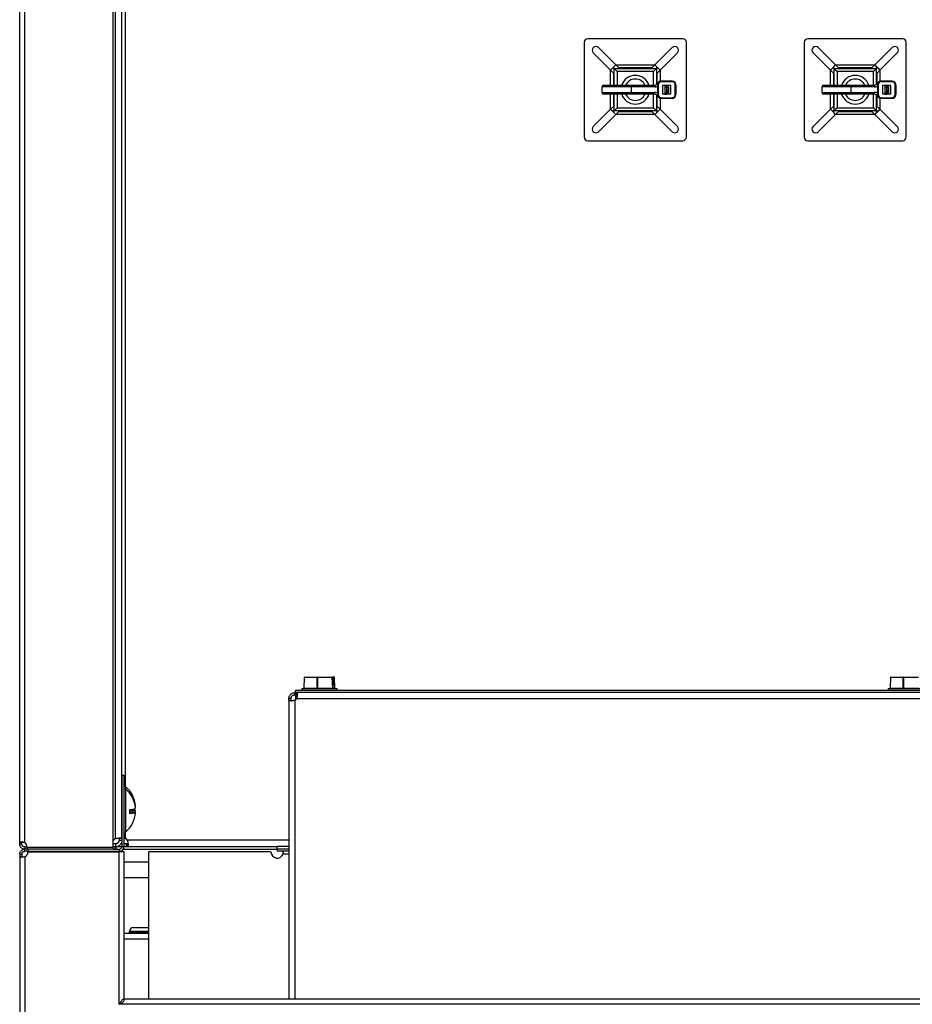
# Model space of a CAD drawing. Units: millimetres. Extents: x 0 to 297, y 0 to 210.
# Drawn here: x 51 to 63, y 21 to 34 of the extents above; entities that cross this region are included whole.
import ezdxf

# ---------------------------------------------------------------- set-up
doc = ezdxf.new("R2010")
doc.units = ezdxf.units.MM

# ---------------------------------------------------------------- blocks, each defined once
blk = doc.blocks.new('SUPERIOR')
for p, q in [((52.11, 22.68), (52.11, 58.88)), ((50.833, 22.742), (50.833, 58.817)), ((50.901, 22.742), (50.901, 58.817)), ((52.138, 22.798), (52.138, 58.745)), ((52.228, 22.798), (52.228, 58.745)), ((52.278, 23.505), (52.278, 58.67)), ((58.535, 33.661), (58.535, 32.369)), ((59.878, 33.711), (58.585, 33.711)), ((58.965, 33.353), (58.728, 33.59)), ((59.498, 33.353), (59.735, 33.59)), ((59.928, 32.369), (59.928, 33.661)), ((61.535, 33.661), (61.535, 32.369)), ((62.878, 33.711), (61.585, 33.711)), ((61.965, 33.353), (61.728, 33.59)), ((62.498, 33.353), (62.735, 33.59)), ((62.928, 32.369), (62.928, 33.661)), ((58.894, 33.282), (58.657, 33.519)), ((59.569, 33.282), (59.806, 33.519)), ((61.894, 33.282), (61.657, 33.519)), ((62.569, 33.282), (62.806, 33.519)), ((58.939, 33.327), (58.92, 33.308)), ((58.939, 33.327), (58.965, 33.353)), ((58.939, 33.308), (58.939, 33.327)), ((59.005, 33.313), (58.965, 33.353)), ((58.965, 33.353), (59.498, 33.353)), ((59.498, 33.353), (59.458, 33.313)), ((59.498, 33.353), (59.524, 33.327)), ((59.524, 33.308), (59.524, 33.327)), ((59.543, 33.308), (59.524, 33.327)), ((61.939, 33.327), (61.92, 33.308)), ((61.939, 33.327), (61.965, 33.353)), ((61.939, 33.308), (61.939, 33.327)), ((62.005, 33.313), (61.965, 33.353)), ((61.965, 33.353), (62.498, 33.353)), ((62.498, 33.353), (62.458, 33.313)), ((62.498, 33.353), (62.524, 33.327)), ((62.524, 33.308), (62.524, 33.327)), ((62.543, 33.308), (62.524, 33.327)), ((58.894, 33.282), (58.92, 33.308)), ((58.894, 33.282), (58.934, 33.242)), ((58.894, 33.078), (58.894, 33.282)), ((58.939, 33.308), (58.92, 33.308)), ((58.934, 33.242), (58.934, 33.078)), ((58.939, 33.308), (58.944, 33.303)), ((58.944, 33.303), (59.519, 33.303)), ((58.944, 33.078), (58.944, 33.303)), ((58.984, 33.263), (58.984, 33.078)), ((59.479, 33.263), (58.984, 33.263)), ((59.458, 33.313), (59.005, 33.313)), ((59.479, 33.078), (59.479, 33.263)), ((59.519, 33.303), (59.524, 33.308)), ((59.519, 33.303), (59.519, 33.083)), ((59.543, 33.308), (59.524, 33.308)), ((59.529, 33.242), (59.569, 33.282)), ((59.529, 33.09), (59.529, 33.242)), ((59.543, 33.308), (59.569, 33.282)), ((59.569, 33.282), (59.569, 33.13)), ((61.894, 33.282), (61.92, 33.308)), ((61.894, 33.282), (61.934, 33.242)), ((61.894, 33.078), (61.894, 33.282)), ((61.939, 33.308), (61.92, 33.308)), ((61.934, 33.242), (61.934, 33.078)), ((61.939, 33.308), (61.944, 33.303)), ((61.944, 33.303), (62.519, 33.303)), ((61.944, 33.078), (61.944, 33.303)), ((61.984, 33.263), (61.984, 33.078)), ((62.479, 33.263), (61.984, 33.263)), ((62.458, 33.313), (62.005, 33.313)), ((62.479, 33.078), (62.479, 33.263)), ((62.519, 33.303), (62.524, 33.308)), ((62.519, 33.303), (62.519, 33.083)), ((62.543, 33.308), (62.524, 33.308)), ((62.529, 33.242), (62.569, 33.282)), ((62.529, 33.09), (62.529, 33.242)), ((62.543, 33.308), (62.569, 33.282)), ((62.569, 33.282), (62.569, 33.13)), ((59.174, 33.053), (58.777, 33.053)), ((58.777, 33.053), (58.777, 32.978)), ((58.802, 33.078), (59.174, 33.078)), ((59.174, 33.078), (59.496, 33.078)), ((59.174, 33.078), (59.174, 33.053)), ((59.496, 33.053), (59.174, 33.053)), ((59.174, 33.053), (59.174, 32.978)), ((59.496, 33.078), (59.496, 33.053)), ((59.545, 33.083), (59.535, 33.083)), ((59.536, 33.064), (59.536, 32.967)), ((59.541, 33.105), (59.541, 33.105)), ((59.545, 33.083), (59.545, 32.948)), ((59.586, 33.124), (59.586, 33.133)), ((59.736, 33.133), (59.586, 33.133)), ((59.586, 33.133), (59.586, 33.133)), ((59.586, 33.133), (59.736, 33.133)), ((59.736, 33.124), (59.586, 33.124)), ((59.603, 33.073), (59.603, 32.958)), ((59.636, 33.073), (59.603, 33.073)), ((59.636, 33.078), (59.661, 33.078)), ((59.636, 33.078), (59.636, 33.052)), ((59.636, 33.052), (59.636, 32.978)), ((59.636, 33.052), (59.661, 33.052)), ((59.661, 33.052), (59.661, 33.078)), ((59.661, 33.015), (59.661, 33.052)), ((59.718, 33.073), (59.676, 33.073)), ((59.686, 33.053), (59.686, 33.027)), ((59.718, 32.958), (59.718, 33.073)), ((59.736, 33.124), (59.736, 33.133)), ((59.736, 33.133), (59.736, 33.133)), ((59.777, 32.948), (59.777, 33.083)), ((59.777, 33.083), (59.786, 33.083)), ((59.786, 32.948), (59.786, 33.083)), ((59.786, 33.083), (59.786, 32.948)), ((59.786, 33.083), (59.786, 33.083)), ((62.174, 33.053), (61.777, 33.053)), ((61.777, 33.053), (61.777, 32.978)), ((61.802, 33.078), (62.174, 33.078)), ((62.174, 33.078), (62.496, 33.078)), ((62.174, 33.078), (62.174, 33.053)), ((62.496, 33.053), (62.174, 33.053)), ((62.174, 33.053), (62.174, 32.978)), ((62.496, 33.078), (62.496, 33.053)), ((62.545, 33.083), (62.535, 33.083)), ((62.536, 33.064), (62.536, 32.967)), ((62.541, 33.105), (62.541, 33.105)), ((62.545, 33.083), (62.545, 32.948)), ((62.586, 33.124), (62.586, 33.133)), ((62.736, 33.133), (62.586, 33.133)), ((62.586, 33.133), (62.586, 33.133)), ((62.586, 33.133), (62.736, 33.133)), ((62.736, 33.124), (62.586, 33.124)), ((62.636, 33.073), (62.603, 33.073)), ((62.603, 33.073), (62.603, 32.958)), ((62.636, 33.078), (62.661, 33.078)), ((62.636, 33.078), (62.636, 33.052)), ((62.636, 33.052), (62.636, 32.978)), ((62.636, 33.052), (62.661, 33.052)), ((62.661, 33.052), (62.661, 33.078)), ((62.661, 33.015), (62.661, 33.052)), ((62.718, 33.073), (62.676, 33.073)), ((62.686, 33.053), (62.686, 33.027)), ((62.718, 32.958), (62.718, 33.073)), ((62.736, 33.124), (62.736, 33.133)), ((62.736, 33.133), (62.736, 33.133)), ((62.777, 33.083), (62.786, 33.083)), ((62.777, 32.948), (62.777, 33.083)), ((62.786, 32.948), (62.786, 33.083)), ((62.786, 33.083), (62.786, 32.948)), ((62.786, 33.083), (62.786, 33.083)), ((58.777, 32.978), (59.174, 32.978)), ((59.174, 32.953), (58.802, 32.953)), ((58.894, 32.748), (58.894, 32.953)), ((58.934, 32.953), (58.934, 32.788)), ((58.944, 32.728), (58.944, 32.953)), ((58.984, 32.953), (58.984, 32.768)), ((59.174, 32.978), (59.496, 32.978)), ((59.174, 32.953), (59.174, 32.978)), ((59.496, 32.953), (59.174, 32.953)), ((59.479, 32.768), (59.479, 32.953)), ((59.496, 32.953), (59.496, 32.978)), ((59.519, 32.947), (59.519, 32.728)), ((59.529, 32.788), (59.529, 32.941)), ((59.545, 32.948), (59.535, 32.948)), ((59.541, 32.925), (59.541, 32.925)), ((59.603, 32.958), (59.636, 32.958)), ((59.636, 32.978), (59.661, 32.978)), ((59.636, 32.978), (59.636, 32.953)), ((59.636, 32.953), (59.661, 32.953)), ((59.661, 33.015), (59.686, 33.015)), ((59.661, 32.978), (59.661, 33.015)), ((59.661, 32.953), (59.661, 32.978)), ((59.676, 32.958), (59.718, 32.958)), ((59.686, 33.027), (59.686, 33.015)), ((59.686, 33.015), (59.686, 33.003)), ((59.686, 33.003), (59.686, 32.978)), ((59.777, 32.948), (59.786, 32.948)), ((59.786, 32.948), (59.786, 32.948)), ((61.777, 32.978), (62.174, 32.978)), ((62.174, 32.953), (61.802, 32.953)), ((61.894, 32.748), (61.894, 32.953)), ((61.934, 32.953), (61.934, 32.788)), ((61.944, 32.728), (61.944, 32.953)), ((61.984, 32.953), (61.984, 32.768)), ((62.174, 32.953), (62.174, 32.978)), ((62.174, 32.978), (62.496, 32.978)), ((62.496, 32.953), (62.174, 32.953)), ((62.479, 32.768), (62.479, 32.953)), ((62.496, 32.953), (62.496, 32.978)), ((62.519, 32.947), (62.519, 32.728)), ((62.529, 32.788), (62.529, 32.941)), ((62.545, 32.948), (62.535, 32.948)), ((62.541, 32.925), (62.541, 32.925)), ((62.603, 32.958), (62.636, 32.958)), ((62.636, 32.978), (62.661, 32.978)), ((62.636, 32.978), (62.636, 32.953)), ((62.636, 32.953), (62.661, 32.953)), ((62.661, 32.978), (62.661, 33.015)), ((62.661, 33.015), (62.686, 33.015)), ((62.661, 32.953), (62.661, 32.978)), ((62.676, 32.958), (62.718, 32.958)), ((62.686, 33.027), (62.686, 33.015)), ((62.686, 33.015), (62.686, 33.003)), ((62.686, 33.003), (62.686, 32.978)), ((62.777, 32.948), (62.786, 32.948)), ((62.786, 32.948), (62.786, 32.948)), ((58.934, 32.788), (58.894, 32.748)), ((59.569, 32.748), (59.529, 32.788)), ((59.569, 32.901), (59.569, 32.748)), ((59.586, 32.906), (59.736, 32.906)), ((59.586, 32.906), (59.586, 32.898)), ((59.586, 32.898), (59.736, 32.898)), ((59.736, 32.898), (59.586, 32.898)), ((59.586, 32.898), (59.586, 32.898)), ((59.736, 32.906), (59.736, 32.898)), ((59.736, 32.898), (59.736, 32.898)), ((61.934, 32.788), (61.894, 32.748)), ((62.569, 32.748), (62.529, 32.788)), ((62.569, 32.901), (62.569, 32.748)), ((62.586, 32.906), (62.736, 32.906)), ((62.586, 32.906), (62.586, 32.898)), ((62.586, 32.898), (62.736, 32.898)), ((62.736, 32.898), (62.586, 32.898)), ((62.586, 32.898), (62.586, 32.898)), ((62.736, 32.906), (62.736, 32.898)), ((62.736, 32.898), (62.736, 32.898)), ((58.894, 32.748), (58.657, 32.511)), ((58.965, 32.678), (58.728, 32.441)), ((58.92, 32.723), (58.894, 32.748)), ((58.939, 32.723), (58.92, 32.723)), ((58.92, 32.723), (58.939, 32.703)), ((58.944, 32.728), (58.939, 32.723)), ((58.939, 32.703), (58.939, 32.723)), ((58.965, 32.678), (58.939, 32.703)), ((59.519, 32.728), (58.944, 32.728)), ((58.965, 32.678), (59.005, 32.718)), ((59.498, 32.678), (58.965, 32.678)), ((58.984, 32.768), (59.479, 32.768)), ((59.005, 32.718), (59.458, 32.718)), ((59.458, 32.718), (59.498, 32.678)), ((59.524, 32.703), (59.498, 32.678)), ((59.498, 32.678), (59.735, 32.441)), ((59.524, 32.723), (59.519, 32.728)), ((59.543, 32.723), (59.524, 32.723)), ((59.524, 32.703), (59.543, 32.723)), ((59.524, 32.703), (59.524, 32.723)), ((59.569, 32.748), (59.543, 32.723)), ((59.569, 32.748), (59.806, 32.511)), ((61.894, 32.748), (61.657, 32.511)), ((61.965, 32.678), (61.728, 32.441)), ((61.92, 32.723), (61.894, 32.748)), ((61.92, 32.723), (61.939, 32.703)), ((61.939, 32.723), (61.92, 32.723)), ((61.944, 32.728), (61.939, 32.723)), ((61.939, 32.703), (61.939, 32.723)), ((61.965, 32.678), (61.939, 32.703)), ((62.519, 32.728), (61.944, 32.728)), ((61.965, 32.678), (62.005, 32.718)), ((62.498, 32.678), (61.965, 32.678)), ((61.984, 32.768), (62.479, 32.768)), ((62.005, 32.718), (62.458, 32.718)), ((62.458, 32.718), (62.498, 32.678)), ((62.524, 32.703), (62.498, 32.678)), ((62.498, 32.678), (62.735, 32.441)), ((62.524, 32.723), (62.519, 32.728)), ((62.543, 32.723), (62.524, 32.723)), ((62.524, 32.703), (62.524, 32.723)), ((62.524, 32.703), (62.543, 32.723)), ((62.569, 32.748), (62.543, 32.723)), ((62.569, 32.748), (62.806, 32.511)), ((58.585, 32.319), (59.878, 32.319)), ((61.585, 32.319), (62.878, 32.319)), ((54.714, 24.994), (54.708, 24.849)), ((54.716, 24.994), (54.71, 24.849)), ((54.891, 24.994), (54.716, 24.994)), ((54.719, 24.999), (54.894, 24.999)), ((54.89, 24.849), (54.891, 24.994)), ((54.894, 24.999), (55.096, 24.999)), ((54.896, 24.994), (54.895, 24.849)), ((55.098, 24.994), (54.896, 24.994)), ((55.096, 24.999), (55.105, 24.999)), ((55.103, 24.849), (55.098, 24.994)), ((55.101, 24.994), (55.106, 24.849)), ((55.109, 24.994), (55.101, 24.994)), ((55.105, 24.999), (55.115, 24.999)), ((55.113, 24.904), (55.109, 24.994)), ((55.109, 24.994), (55.11, 24.994)), ((55.113, 24.904), (55.11, 24.994)), ((55.114, 24.994), (55.11, 24.994)), ((55.118, 24.904), (55.114, 24.994)), ((55.115, 24.999), (55.123, 24.999)), ((55.12, 24.994), (55.123, 24.904)), ((55.128, 24.994), (55.12, 24.994)), ((55.134, 24.849), (55.128, 24.994)), ((55.134, 24.849), (55.128, 24.994)), ((55.128, 24.994), (55.128, 24.994)), ((62.712, 24.994), (62.707, 24.849)), ((62.714, 24.994), (62.708, 24.849)), ((62.886, 24.994), (62.714, 24.994)), ((62.717, 24.999), (62.889, 24.999)), ((62.885, 24.849), (62.886, 24.994)), ((62.889, 24.999), (63.093, 24.999)), ((62.891, 24.994), (62.89, 24.849)), ((63.095, 24.994), (62.891, 24.994)), ((55.113, 24.904), (55.113, 24.904)), ((55.113, 24.904), (55.118, 24.904)), ((55.113, 24.899), (55.117, 24.899)), ((55.122, 24.894), (55.114, 24.894)), ((55.117, 24.899), (55.118, 24.904)), ((54.585, 24.759), (54.585, 24.789)), ((54.585, 24.789), (54.596, 24.789)), ((54.585, 24.759), (54.599, 24.759)), ((54.596, 24.789), (54.596, 24.819)), ((63.246, 24.819), (54.596, 24.819)), ((63.246, 24.789), (54.596, 24.789)), ((54.596, 24.759), (54.596, 24.739)), ((54.596, 24.739), (54.596, 24.692)), ((54.618, 24.739), (54.596, 24.739)), ((54.599, 24.789), (54.599, 24.759)), ((54.599, 24.759), (54.61, 24.759)), ((54.61, 24.789), (54.61, 24.759)), ((54.68, 24.839), (54.68, 24.824)), ((54.891, 24.839), (54.68, 24.839)), ((54.68, 24.824), (55.162, 24.824)), ((54.685, 24.844), (54.892, 24.844)), ((54.71, 24.849), (54.708, 24.849)), ((54.71, 24.849), (54.89, 24.849)), ((54.895, 24.849), (54.89, 24.849)), ((55.162, 24.839), (54.891, 24.839)), ((54.892, 24.844), (55.157, 24.844)), ((54.895, 24.849), (55.103, 24.849)), ((55.106, 24.849), (55.103, 24.849)), ((55.106, 24.849), (55.134, 24.849)), ((55.162, 24.824), (55.162, 24.839)), ((62.68, 24.839), (62.68, 24.824)), ((62.886, 24.839), (62.68, 24.839)), ((62.68, 24.824), (63.162, 24.824)), ((62.685, 24.844), (62.887, 24.844)), ((62.708, 24.849), (62.707, 24.849)), ((62.708, 24.849), (62.885, 24.849)), ((62.89, 24.849), (62.885, 24.849)), ((63.162, 24.839), (62.886, 24.839)), ((62.887, 24.844), (63.157, 24.844)), ((62.89, 24.849), (63.1, 24.849)), ((54.535, 24.709), (54.505, 24.709)), ((54.505, 24.684), (54.505, 24.709)), ((54.505, 24.684), (54.505, 20.604)), ((54.505, 24.684), (54.535, 24.684)), ((54.535, 24.684), (54.535, 24.709)), ((54.585, 24.684), (54.585, 20.604)), ((54.61, 24.709), (63.232, 24.709)), ((52.229, 22.691), (52.229, 23.662)), ((52.229, 23.662), (52.259, 23.662)), ((52.259, 22.691), (52.259, 23.662)), ((52.277, 23.507), (52.259, 23.507)), ((52.277, 23.475), (52.259, 23.475)), ((52.277, 23.507), (52.277, 23.475)), ((52.277, 23.475), (52.277, 22.885)), ((52.229, 23.332), (52.228, 23.329)), ((52.229, 23.3), (52.228, 23.298)), ((52.334, 23.136), (52.334, 23.195)), ((52.41, 23.153), (52.413, 23.181)), ((52.228, 23.062), (52.229, 23.06)), ((52.259, 22.885), (52.277, 22.885)), ((52.278, 22.798), (52.278, 22.886)), ((50.833, 22.742), (50.863, 22.742)), ((50.833, 22.721), (50.833, 22.742)), ((50.863, 22.721), (50.833, 22.721)), ((50.863, 22.721), (50.863, 22.742)), ((52.138, 22.724), (52.11, 22.724)), ((52.138, 22.724), (52.138, 22.684)), ((52.228, 22.798), (52.188, 22.798)), ((52.188, 22.798), (52.188, 22.774)), ((52.188, 22.774), (52.228, 22.774)), ((52.229, 22.724), (52.212, 22.724)), ((52.228, 22.798), (52.228, 22.774)), ((52.259, 22.803), (52.278, 22.798)), ((52.292, 22.724), (52.259, 22.724)), ((52.292, 22.684), (52.292, 22.724)), ((52.303, 22.724), (52.292, 22.724)), ((54.505, 22.774), (52.303, 22.774)), ((52.303, 22.724), (52.303, 22.684)), ((50.863, 22.586), (50.833, 22.586)), ((50.833, 22.586), (50.833, 22.547)), ((50.863, 22.586), (50.863, 22.547)), ((50.901, 22.684), (50.901, 22.654)), ((50.935, 22.684), (50.901, 22.684)), ((50.901, 22.624), (50.901, 22.654)), ((50.935, 22.654), (50.901, 22.654)), ((50.946, 22.624), (50.901, 22.624)), ((50.935, 22.68), (52.11, 22.68)), ((50.935, 22.654), (50.935, 22.68)), ((52.11, 22.654), (50.935, 22.654)), ((50.946, 22.654), (50.946, 22.624)), ((50.946, 22.624), (52.192, 22.624)), ((50.946, 22.615), (52.192, 22.615)), ((51.59, 22.615), (51.592, 22.624)), ((51.604, 22.615), (51.605, 22.624)), ((52.138, 22.684), (52.11, 22.684)), ((52.11, 22.654), (52.11, 22.68)), ((52.11, 22.654), (52.192, 22.654)), ((52.134, 22.654), (52.134, 22.684)), ((52.228, 22.684), (52.138, 22.684)), ((52.147, 22.654), (52.147, 22.684)), ((52.192, 22.654), (52.192, 22.624)), ((52.192, 20.536), (52.192, 22.615)), ((52.259, 22.615), (52.192, 22.615)), ((52.229, 22.691), (52.259, 22.691)), ((52.248, 22.654), (54.346, 22.654)), ((52.292, 22.684), (52.259, 22.684)), ((52.259, 20.604), (52.259, 22.615)), ((52.303, 22.684), (52.292, 22.684)), ((54.346, 22.684), (52.303, 22.684)), ((52.596, 20.604), (52.596, 22.615)), ((54.261, 22.615), (52.596, 22.615)), ((54.346, 22.654), (54.346, 22.694)), ((54.346, 22.694), (54.505, 22.694)), ((54.346, 22.654), (54.346, 22.624)), ((54.505, 22.654), (54.346, 22.654)), ((54.505, 22.624), (54.346, 22.624)), ((54.505, 22.586), (54.426, 22.586)), ((50.863, 22.547), (50.833, 22.547)), ((50.833, 22.547), (50.833, 19.284)), ((50.901, 22.547), (50.901, 19.284)), ((52.259, 22.479), (52.596, 22.479)), ((52.259, 22.264), (52.596, 22.264)), ((52.259, 21.509), (52.596, 21.509)), ((52.333, 21.514), (52.333, 21.534)), ((52.338, 21.509), (52.333, 21.514)), ((52.334, 21.534), (52.596, 21.534)), ((52.339, 21.509), (52.334, 21.514)), ((52.334, 21.514), (52.596, 21.514)), ((52.383, 21.584), (52.384, 21.584)), ((52.384, 21.584), (52.596, 21.584)), ((52.259, 21.429), (52.596, 21.429)), ((84.408, 20.604), (52.259, 20.604)), ((84.476, 20.536), (52.192, 20.536))]:
    blk.add_line(p, q)
at = {"flags": 128}
for points in [[(54.716, 24.994), (54.716, 24.995), (54.716, 24.996), (54.716, 24.997), (54.717, 24.998), (54.717, 24.998), (54.718, 24.999), (54.718, 24.999), (54.719, 24.999)], [(54.894, 24.999), (54.893, 24.999), (54.893, 24.999), (54.892, 24.998), (54.892, 24.998), (54.891, 24.997), (54.891, 24.996), (54.891, 24.995), (54.891, 24.994)], [(54.896, 24.994), (54.896, 24.995), (54.896, 24.996), (54.895, 24.997), (54.895, 24.998), (54.895, 24.998), (54.895, 24.999), (54.894, 24.999), (54.894, 24.999)], [(55.098, 24.994), (55.098, 24.995), (55.098, 24.996), (55.098, 24.997), (55.098, 24.998), (55.097, 24.998), (55.097, 24.999), (55.097, 24.999), (55.096, 24.999)], [(62.714, 24.994), (62.714, 24.995), (62.714, 24.996), (62.714, 24.997), (62.715, 24.998), (62.715, 24.998), (62.716, 24.999), (62.716, 24.999), (62.717, 24.999)], [(62.889, 24.999), (62.888, 24.999), (62.888, 24.999), (62.887, 24.998), (62.887, 24.998), (62.887, 24.997), (62.886, 24.996), (62.886, 24.995), (62.886, 24.994)], [(62.891, 24.994), (62.891, 24.995), (62.891, 24.996), (62.891, 24.997), (62.89, 24.998), (62.89, 24.998), (62.89, 24.999), (62.889, 24.999), (62.889, 24.999)], [(54.71, 24.849), (54.71, 24.848), (54.71, 24.847), (54.71, 24.846), (54.709, 24.845), (54.709, 24.845), (54.708, 24.844), (54.708, 24.844), (54.707, 24.844)], [(54.887, 24.844), (54.888, 24.844), (54.888, 24.844), (54.889, 24.845), (54.889, 24.845), (54.89, 24.846), (54.89, 24.847), (54.89, 24.848), (54.89, 24.849)], [(54.897, 24.844), (54.897, 24.844), (54.896, 24.844), (54.896, 24.845), (54.896, 24.845), (54.895, 24.846), (54.895, 24.847), (54.895, 24.848), (54.895, 24.849)], [(55.105, 24.844), (55.104, 24.844), (55.104, 24.844), (55.104, 24.845), (55.103, 24.845), (55.103, 24.846), (55.103, 24.847), (55.103, 24.848), (55.103, 24.849)], [(62.708, 24.849), (62.708, 24.848), (62.708, 24.847), (62.708, 24.846), (62.707, 24.845), (62.707, 24.845), (62.706, 24.844), (62.706, 24.844), (62.705, 24.844)], [(62.882, 24.844), (62.883, 24.844), (62.883, 24.844), (62.884, 24.845), (62.884, 24.845), (62.885, 24.846), (62.885, 24.847), (62.885, 24.848), (62.885, 24.849)], [(62.892, 24.844), (62.892, 24.844), (62.891, 24.844), (62.891, 24.845), (62.891, 24.845), (62.89, 24.846), (62.89, 24.847), (62.89, 24.848), (62.89, 24.849)], [(52.334, 23.196), (52.368, 23.193), (52.393, 23.189), (52.408, 23.185), (52.413, 23.182), (52.408, 23.178), (52.393, 23.174), (52.368, 23.171), (52.334, 23.167)], [(52.334, 23.164), (52.368, 23.161), (52.393, 23.157), (52.408, 23.153), (52.413, 23.15), (52.408, 23.146), (52.393, 23.142), (52.368, 23.139), (52.334, 23.136)], [(52.41, 23.238), (52.413, 23.241), (52.413, 23.242)]]:
    blk.add_lwpolyline(points, dxfattribs=at)
for centre, radius, start, end in [((58.585, 33.661), 0.05, 90, 180), ((58.692, 33.554), 0.05, 135, 225), ((58.692, 33.554), 0.05, 45, 135), ((59.771, 33.554), 0.05, 45, 135), ((59.771, 33.554), 0.05, 315, 45), ((59.878, 33.661), 0.05, 0, 90), ((61.585, 33.661), 0.05, 90, 180), ((61.692, 33.554), 0.05, 135, 225), ((61.692, 33.554), 0.05, 45, 135), ((62.771, 33.554), 0.05, 45, 135), ((62.771, 33.554), 0.05, 315, 45), ((62.878, 33.661), 0.05, 0, 90), ((59.232, 33.015), 0.196, 90, 161.4295), ((59.232, 33.015), 0.196, 18.5705, 90), ((62.232, 33.015), 0.196, 90, 161.4295), ((62.232, 33.015), 0.196, 18.5705, 90), ((58.802, 33.053), 0.025, 90, 180), ((59.232, 33.015), 0.146, 90, 154.7005), ((59.232, 33.015), 0.146, 25.2995, 90), ((59.496, 33.128), 0.05, 270, 327.0752), ((59.496, 33.128), 0.075, 270, 301.6035), ((59.586, 33.083), 0.0499, 90, 153.2563), ((59.586, 33.083), 0.05, 90, 153.2563), ((59.586, 33.083), 0.0413, 90, 180), ((59.661, 33.053), 0.025, 0, 90), ((59.661, 33.027), 0.0248, 0.448, 90.4411), ((59.736, 33.083), 0.0499, 360, 90), ((59.736, 33.083), 0.05, 360, 90), ((59.736, 33.083), 0.0413, 0, 90), ((61.802, 33.053), 0.025, 90, 180), ((62.232, 33.015), 0.146, 90, 154.7005), ((62.232, 33.015), 0.146, 25.2995, 90), ((62.496, 33.128), 0.05, 270, 327.0752), ((62.496, 33.128), 0.075, 270, 301.6035), ((62.586, 33.083), 0.0499, 90, 153.2563), ((62.586, 33.083), 0.05, 90, 153.2563), ((62.586, 33.083), 0.0413, 90, 180), ((62.661, 33.053), 0.025, 0, 90), ((62.661, 33.027), 0.0248, 0.448, 90.4411), ((62.736, 33.083), 0.0499, 360, 90), ((62.736, 33.083), 0.05, 0, 90), ((62.736, 33.083), 0.0413, 0, 90), ((58.802, 32.978), 0.025, 180, 270), ((59.232, 33.015), 0.196, 198.5705, 341.4295), ((59.232, 33.015), 0.146, 205.2995, 334.7005), ((59.496, 32.903), 0.075, 58.3965, 90), ((59.496, 32.903), 0.05, 32.9248, 90), ((59.586, 32.948), 0.0499, 206.7437, 270), ((59.586, 32.948), 0.05, 206.7437, 270), ((59.586, 32.948), 0.0413, 180, 270), ((59.661, 33.003), 0.0248, 269.5589, 359.552), ((59.661, 32.978), 0.025, 270, 0), ((59.736, 32.948), 0.0413, 270, 0), ((59.736, 32.948), 0.0499, 270, 360), ((59.736, 32.948), 0.05, 270, 0), ((61.802, 32.978), 0.025, 180, 270), ((62.232, 33.015), 0.196, 198.5705, 341.4295), ((62.232, 33.015), 0.146, 205.2995, 334.7005), ((62.496, 32.903), 0.075, 58.3965, 90), ((62.496, 32.903), 0.05, 32.9248, 90), ((62.586, 32.948), 0.0499, 206.7437, 270), ((62.586, 32.948), 0.05, 206.7437, 270), ((62.586, 32.948), 0.0413, 180, 270), ((62.661, 33.003), 0.0248, 269.5589, 359.552), ((62.661, 32.978), 0.025, 270, 0), ((62.736, 32.948), 0.0413, 270, 0), ((62.736, 32.948), 0.0499, 270, 360), ((62.736, 32.948), 0.05, 270, 0), ((58.692, 32.476), 0.05, 135, 225), ((58.692, 32.476), 0.05, 225, 315), ((59.771, 32.476), 0.05, 225, 315), ((59.771, 32.476), 0.05, 315, 45), ((61.692, 32.476), 0.05, 135, 225), ((61.692, 32.476), 0.05, 225, 315), ((62.771, 32.476), 0.05, 225, 315), ((62.771, 32.476), 0.05, 315, 45), ((58.585, 32.369), 0.05, 180, 270), ((59.878, 32.369), 0.05, 270, 0), ((61.585, 32.369), 0.05, 180, 270), ((62.878, 32.369), 0.05, 270, 0), ((54.719, 24.994), 0.005, 90, 177.8721), ((54.715, 24.976), 0.0184, 86.589, 92.765), ((54.893, 24.882), 0.113, 88.7377, 91.2623), ((55.096, 24.994), 0.00498, 1.7675, 89.7864), ((55.1, 24.957), 0.0373, 87.6851, 92.3149), ((55.105, 24.994), 0.005, 1.9845, 90), ((55.105, 24.994), 0.00498, 1.7675, 89.7864), ((55.125, 24.995), 0.0106, 159.1517, 186.6728), ((55.131, 24.566), 0.428, 91.4176, 92.1648), ((55.115, 24.994), 0.00498, 1.7675, 89.7864), ((55.123, 24.994), 0.005, 2.1279, 90), ((55.123, 24.994), 0.00498, 1.7675, 89.7864), ((62.717, 24.994), 0.005, 90, 177.8531), ((62.713, 24.977), 0.0176, 86.5204, 92.7042), ((62.888, 24.882), 0.112, 88.7334, 91.2666), ((55.109, 24.894), 0.00502, 1.957, 36.0104), ((55.117, 24.894), 0.00498, 1.7675, 89.7864), ((55.134, 24.476), 0.428, 91.4176, 92.1648), ((54.685, 24.839), 0.005, 90, 180), ((54.685, 24.824), 0.005, 180, 270), ((54.703, 24.849), 0.005, 270, 358.1869), ((55.111, 24.849), 0.00498, 181.7675, 269.7864), ((55.139, 24.849), 0.005, 182.1625, 270), ((55.139, 24.849), 0.00498, 181.7675, 269.7864), ((55.157, 24.839), 0.005, 0, 90), ((55.157, 24.824), 0.005, 270, 0), ((62.685, 24.839), 0.005, 90, 180), ((62.685, 24.824), 0.005, 180, 270), ((62.702, 24.849), 0.005, 270, 358.2018), ((54.546, 24.748), 0.075, 301.574, 328.426), ((52.029, 23.212), 0.385, 4.4774, 50.0169), ((52.029, 23.18), 0.385, 4.4774, 50.0169), ((52.029, 23.18), 0.385, 309.9831, 355.5226), ((52.353, 23.317), 0.123, 261.2041, 299.2633), ((50.86, 22.68), 0.075, 360, 56.6482), ((52.177, 22.734), 0.075, 121.574, 154.1639), ((52.239, 22.734), 0.075, 31.574, 58.426), ((50.871, 22.615), 0.075, 293.1225, 360), ((52.192, 22.691), 0.0675, 270, 360), ((52.192, 22.691), 0.0375, 270, 360), ((54.346, 22.615), 0.085, 180, 339.7267), ((52.383, 21.534), 0.05, 90, 180), ((52.384, 21.534), 0.05, 90, 180)]:
    blk.add_arc(centre, radius, start, end)
for centre, start_param, end_param in [((55.114, 24.904), 1.566426, 3.137222), ((55.122, 24.904), 3.137222, 4.708018)]:
    blk.add_ellipse(centre, major_axis=(-0.00035, 0.01), ratio=0.124188, start_param=start_param, end_param=end_param)
for points, knots in [([(58.951, 33.296), (58.95, 33.296), (58.948, 33.298), (58.946, 33.301), (58.944, 33.303)], [0, 0, 0, 0, 0.030264, 1, 1, 1, 1]), ([(58.984, 33.263), (58.984, 33.263), (58.983, 33.264), (58.978, 33.269), (58.968, 33.279), (58.957, 33.29), (58.951, 33.296), (58.951, 33.296)], [0, 0, 0, 0, 0.167451, 0.333638, 0.596877, 0.995998, 1, 1, 1, 1]), ([(59.479, 33.263), (59.479, 33.263), (59.48, 33.264), (59.485, 33.269), (59.496, 33.279), (59.506, 33.29), (59.513, 33.296), (59.513, 33.296)], [0, 0, 0, 0, 0.167451, 0.333638, 0.596877, 0.995998, 1, 1, 1, 1]), ([(59.513, 33.296), (59.513, 33.296), (59.515, 33.298), (59.517, 33.301), (59.519, 33.303)], [0, 0, 0, 0, 0.0302643, 1, 1, 1, 1]), ([(61.951, 33.296), (61.95, 33.296), (61.948, 33.298), (61.946, 33.301), (61.944, 33.303)], [0, 0, 0, 0, 0.030264, 1, 1, 1, 1]), ([(61.984, 33.263), (61.984, 33.263), (61.983, 33.264), (61.978, 33.269), (61.968, 33.279), (61.957, 33.29), (61.951, 33.296), (61.951, 33.296)], [0, 0, 0, 0, 0.167451, 0.333638, 0.596877, 0.995998, 1, 1, 1, 1]), ([(62.479, 33.263), (62.479, 33.263), (62.48, 33.264), (62.485, 33.269), (62.496, 33.279), (62.506, 33.29), (62.513, 33.296), (62.513, 33.296)], [0, 0, 0, 0, 0.167451, 0.333638, 0.596877, 0.995998, 1, 1, 1, 1]), ([(62.513, 33.296), (62.513, 33.296), (62.515, 33.298), (62.517, 33.301), (62.519, 33.303)], [0, 0, 0, 0, 0.0302643, 1, 1, 1, 1]), ([(59.536, 33.094), (59.536, 33.091), (59.535, 33.087), (59.535, 33.083), (59.535, 33.083)], [0, 0, 0, 0, 0.873848, 1, 1, 1, 1]), ([(59.535, 33.083), (59.536, 33.079), (59.536, 33.073), (59.536, 33.066), (59.536, 33.064)], [0, 0, 0, 0, 0.641346, 1, 1, 1, 1]), ([(59.541, 33.105), (59.541, 33.105), (59.541, 33.104), (59.54, 33.103), (59.54, 33.102), (59.539, 33.1), (59.537, 33.097), (59.536, 33.095), (59.536, 33.094)], [0, 0, 0, 0, 0.045595, 0.1001, 0.149924, 0.186757, 0.488323, 1, 1, 1, 1]), ([(59.538, 33.1), (59.538, 33.1), (59.537, 33.098), (59.537, 33.096), (59.536, 33.094)], [0, 0, 0, 0, 0.01795, 1, 1, 1, 1]), ([(59.538, 33.1), (59.539, 33.101), (59.539, 33.102), (59.54, 33.104), (59.541, 33.104), (59.541, 33.105), (59.541, 33.105), (59.541, 33.105), (59.541, 33.105)], [0, 0, 0, 0, 0.72798, 0.926001, 0.967141, 0.986653, 0.995598, 1, 1, 1, 1]), ([(62.536, 33.094), (62.536, 33.091), (62.535, 33.087), (62.535, 33.083), (62.535, 33.083)], [0, 0, 0, 0, 0.873848, 1, 1, 1, 1]), ([(62.535, 33.083), (62.536, 33.079), (62.536, 33.073), (62.536, 33.066), (62.536, 33.064)], [0, 0, 0, 0, 0.641346, 1, 1, 1, 1]), ([(62.541, 33.105), (62.541, 33.105), (62.541, 33.104), (62.54, 33.103), (62.54, 33.102), (62.539, 33.1), (62.537, 33.097), (62.536, 33.095), (62.536, 33.094)], [0, 0, 0, 0, 0.045595, 0.1001, 0.149924, 0.186757, 0.488323, 1, 1, 1, 1]), ([(62.538, 33.1), (62.538, 33.1), (62.537, 33.098), (62.537, 33.096), (62.536, 33.094)], [0, 0, 0, 0, 0.01795, 1, 1, 1, 1]), ([(62.538, 33.1), (62.539, 33.101), (62.539, 33.102), (62.54, 33.104), (62.541, 33.104), (62.541, 33.105), (62.541, 33.105), (62.541, 33.105), (62.541, 33.105)], [0, 0, 0, 0, 0.72798, 0.926001, 0.967141, 0.986653, 0.995598, 1, 1, 1, 1]), ([(59.536, 32.967), (59.536, 32.962), (59.536, 32.956), (59.535, 32.95), (59.535, 32.948)], [0, 0, 0, 0, 0.641503, 1, 1, 1, 1]), ([(59.535, 32.948), (59.535, 32.944), (59.535, 32.94), (59.536, 32.937), (59.536, 32.937)], [0, 0, 0, 0, 0.872108, 1, 1, 1, 1]), ([(59.536, 32.937), (59.536, 32.935), (59.537, 32.933), (59.539, 32.93), (59.54, 32.928), (59.54, 32.927), (59.541, 32.926), (59.541, 32.925), (59.541, 32.925)], [0, 0, 0, 0, 0.511677, 0.813243, 0.850076, 0.8999, 0.954405, 1, 1, 1, 1]), ([(59.538, 32.93), (59.538, 32.93), (59.537, 32.932), (59.537, 32.934), (59.536, 32.937)], [0, 0, 0, 0, 0.01795, 1, 1, 1, 1]), ([(59.541, 32.925), (59.541, 32.925), (59.541, 32.925), (59.541, 32.926), (59.541, 32.926), (59.54, 32.927), (59.54, 32.927), (59.539, 32.929), (59.539, 32.929), (59.538, 32.93)], [0, 0, 0, 0, 0.00871, 0.013338, 0.032847, 0.07398, 0.271967, 0.407437, 1, 1, 1, 1]), ([(62.536, 32.967), (62.536, 32.962), (62.536, 32.956), (62.535, 32.95), (62.535, 32.948)], [0, 0, 0, 0, 0.641503, 1, 1, 1, 1]), ([(62.535, 32.948), (62.535, 32.944), (62.535, 32.94), (62.536, 32.937), (62.536, 32.937)], [0, 0, 0, 0, 0.872108, 1, 1, 1, 1]), ([(62.536, 32.937), (62.536, 32.935), (62.537, 32.933), (62.539, 32.93), (62.54, 32.928), (62.54, 32.927), (62.541, 32.926), (62.541, 32.925), (62.541, 32.925)], [0, 0, 0, 0, 0.511677, 0.813243, 0.850076, 0.8999, 0.954405, 1, 1, 1, 1]), ([(62.538, 32.93), (62.538, 32.93), (62.537, 32.932), (62.537, 32.934), (62.536, 32.937)], [0, 0, 0, 0, 0.01795, 1, 1, 1, 1]), ([(62.541, 32.925), (62.541, 32.925), (62.541, 32.925), (62.541, 32.926), (62.541, 32.926), (62.54, 32.927), (62.54, 32.927), (62.539, 32.929), (62.539, 32.929), (62.538, 32.93)], [0, 0, 0, 0, 0.00871, 0.013338, 0.032847, 0.07398, 0.271967, 0.407437, 1, 1, 1, 1]), ([(58.944, 32.728), (58.946, 32.73), (58.948, 32.732), (58.95, 32.734), (58.951, 32.734)], [0, 0, 0, 0, 0.969736, 1, 1, 1, 1]), ([(58.951, 32.734), (58.951, 32.734), (58.957, 32.741), (58.968, 32.751), (58.978, 32.761), (58.983, 32.767), (58.984, 32.767), (58.984, 32.768)], [0, 0, 0, 0, 0.004002, 0.403123, 0.666362, 0.832549, 1, 1, 1, 1]), ([(59.513, 32.734), (59.513, 32.734), (59.506, 32.741), (59.496, 32.751), (59.485, 32.761), (59.48, 32.767), (59.479, 32.767), (59.479, 32.768)], [0, 0, 0, 0, 0.004002, 0.403123, 0.666362, 0.832549, 1, 1, 1, 1]), ([(59.519, 32.728), (59.517, 32.73), (59.515, 32.732), (59.513, 32.734), (59.513, 32.734)], [0, 0, 0, 0, 0.969736, 1, 1, 1, 1]), ([(61.944, 32.728), (61.946, 32.73), (61.948, 32.732), (61.95, 32.734), (61.951, 32.734)], [0, 0, 0, 0, 0.969736, 1, 1, 1, 1]), ([(61.951, 32.734), (61.951, 32.734), (61.957, 32.741), (61.968, 32.751), (61.978, 32.761), (61.983, 32.767), (61.984, 32.767), (61.984, 32.768)], [0, 0, 0, 0, 0.004002, 0.403123, 0.666362, 0.832549, 1, 1, 1, 1]), ([(62.513, 32.734), (62.513, 32.734), (62.506, 32.741), (62.496, 32.751), (62.485, 32.761), (62.48, 32.767), (62.479, 32.767), (62.479, 32.768)], [0, 0, 0, 0, 0.004002, 0.403123, 0.666362, 0.832549, 1, 1, 1, 1]), ([(62.519, 32.728), (62.517, 32.73), (62.515, 32.732), (62.513, 32.734), (62.513, 32.734)], [0, 0, 0, 0, 0.969736, 1, 1, 1, 1]), ([(54.505, 24.709), (54.506, 24.715), (54.507, 24.727), (54.512, 24.743), (54.521, 24.758), (54.532, 24.769), (54.545, 24.778), (54.562, 24.787), (54.576, 24.788), (54.585, 24.789)], [0, 0, 0, 0, 0.145364, 0.28374, 0.415627, 0.541604, 0.662332, 0.778565, 1, 1, 1, 1]), ([(54.535, 24.709), (54.536, 24.713), (54.536, 24.72), (54.54, 24.73), (54.545, 24.739), (54.552, 24.747), (54.56, 24.752), (54.569, 24.756), (54.577, 24.759), (54.583, 24.759), (54.585, 24.759)], [0, 0, 0, 0, 0.147532, 0.285706, 0.415694, 0.538908, 0.657, 0.771844, 0.885477, 1, 1, 1, 1]), ([(54.61, 24.789), (54.611, 24.789), (54.614, 24.788), (54.617, 24.782), (54.619, 24.773), (54.62, 24.762), (54.619, 24.749), (54.617, 24.732), (54.613, 24.718), (54.61, 24.709)], [0, 0, 0, 0, 0.145364, 0.28374, 0.415627, 0.541604, 0.662332, 0.778565, 1, 1, 1, 1]), ([(54.61, 24.759), (54.611, 24.759), (54.614, 24.758), (54.617, 24.754), (54.619, 24.749), (54.619, 24.744), (54.62, 24.742)], [0, 0, 0, 0, 0.273762, 0.530157, 0.771364, 1, 1, 1, 1]), ([(54.585, 24.684), (54.579, 24.683), (54.568, 24.68), (54.551, 24.677), (54.537, 24.675), (54.525, 24.675), (54.516, 24.675), (54.508, 24.677), (54.506, 24.682), (54.505, 24.684)], [0, 0, 0, 0, 0.145363, 0.283737, 0.415624, 0.5416, 0.662328, 0.778562, 1, 1, 1, 1]), ([(54.542, 24.675), (54.541, 24.676), (54.538, 24.677), (54.536, 24.68), (54.536, 24.683), (54.535, 24.684)], [0, 0, 0, 0, 0.3348217, 0.6661134, 1, 1, 1, 1]), ([(54.535, 24.684), (54.536, 24.683), (54.536, 24.68), (54.54, 24.677), (54.545, 24.675), (54.55, 24.675), (54.552, 24.675)], [0, 0, 0, 0, 0.273761, 0.530156, 0.771363, 1, 1, 1, 1]), ([(50.833, 22.742), (50.834, 22.744), (50.834, 22.747), (50.839, 22.751), (50.846, 22.753), (50.855, 22.753), (50.866, 22.753), (50.878, 22.751), (50.889, 22.747), (50.897, 22.744), (50.901, 22.742)], [0, 0, 0, 0, 0.143512, 0.279646, 0.409278, 0.533423, 0.653237, 0.770004, 0.88511, 1, 1, 1, 1]), ([(50.901, 22.654), (50.896, 22.654), (50.886, 22.654), (50.872, 22.659), (50.86, 22.666), (50.85, 22.676), (50.843, 22.686), (50.837, 22.698), (50.834, 22.71), (50.834, 22.717), (50.833, 22.721)], [0, 0, 0, 0, 0.143514, 0.279648, 0.409281, 0.533427, 0.653241, 0.770007, 0.885111, 1, 1, 1, 1]), ([(50.863, 22.742), (50.864, 22.744), (50.864, 22.747), (50.867, 22.751), (50.87, 22.753), (50.874, 22.753), (50.876, 22.753)], [0, 0, 0, 0, 0.281741, 0.539222, 0.776801, 1, 1, 1, 1]), ([(50.901, 22.684), (50.898, 22.684), (50.893, 22.684), (50.885, 22.687), (50.878, 22.691), (50.873, 22.696), (50.868, 22.702), (50.865, 22.708), (50.864, 22.715), (50.863, 22.719), (50.863, 22.721)], [0, 0, 0, 0, 0.149198, 0.28555, 0.411361, 0.529558, 0.643654, 0.757541, 0.875134, 1, 1, 1, 1]), ([(50.901, 22.742), (50.896, 22.744), (50.886, 22.747), (50.875, 22.75), (50.869, 22.751), (50.867, 22.751)], [0, 0, 0, 0, 0.423993, 0.826185, 1, 1, 1, 1]), ([(52.138, 22.798), (52.145, 22.8), (52.158, 22.802), (52.176, 22.805), (52.193, 22.807), (52.206, 22.808), (52.216, 22.807), (52.225, 22.805), (52.227, 22.801), (52.228, 22.798)], [0, 0, 0, 0, 0.145113, 0.283558, 0.415733, 0.542093, 0.663164, 0.77954, 1, 1, 1, 1]), ([(52.228, 22.774), (52.227, 22.767), (52.227, 22.754), (52.22, 22.735), (52.21, 22.719), (52.198, 22.705), (52.184, 22.695), (52.164, 22.686), (52.148, 22.685), (52.138, 22.684)], [0, 0, 0, 0, 0.145113, 0.283558, 0.415733, 0.542093, 0.663164, 0.77954, 1, 1, 1, 1]), ([(52.188, 22.774), (52.188, 22.77), (52.187, 22.763), (52.183, 22.752), (52.178, 22.743), (52.171, 22.736), (52.163, 22.73), (52.155, 22.726), (52.146, 22.724), (52.141, 22.724), (52.138, 22.724)], [0, 0, 0, 0, 0.1476, 0.285831, 0.415863, 0.5391, 0.657191, 0.772005, 0.885575, 1, 1, 1, 1]), ([(52.181, 22.807), (52.183, 22.807), (52.185, 22.806), (52.187, 22.803), (52.188, 22.8), (52.188, 22.798)], [0, 0, 0, 0, 0.334922, 0.666214, 1, 1, 1, 1]), ([(52.259, 22.806), (52.26, 22.806), (52.263, 22.805), (52.27, 22.803), (52.275, 22.8), (52.278, 22.798)], [0, 0, 0, 0, 0.1010392, 0.5483328, 1, 1, 1, 1]), ([(52.303, 22.774), (52.304, 22.767), (52.307, 22.754), (52.31, 22.735), (52.312, 22.719), (52.312, 22.705), (52.312, 22.695), (52.309, 22.686), (52.305, 22.685), (52.303, 22.684)], [0, 0, 0, 0, 0.1451133, 0.2835583, 0.4157325, 0.5420932, 0.6631638, 0.7795396, 1, 1, 1, 1]), ([(52.31, 22.728), (52.31, 22.728), (52.309, 22.726), (52.307, 22.724), (52.304, 22.724), (52.303, 22.724)], [0, 0, 0, 0, 0.177131, 0.587023, 1, 1, 1, 1]), ([(50.833, 22.586), (50.834, 22.594), (50.836, 22.611), (50.848, 22.629), (50.861, 22.641), (50.873, 22.648), (50.886, 22.653), (50.896, 22.653), (50.901, 22.654)], [0, 0, 0, 0, 0.231268, 0.473388, 0.599739, 0.729503, 0.862866, 1, 1, 1, 1]), ([(50.863, 22.586), (50.864, 22.591), (50.864, 22.597), (50.868, 22.606), (50.873, 22.612), (50.878, 22.617), (50.885, 22.621), (50.893, 22.623), (50.898, 22.623), (50.901, 22.624)], [0, 0, 0, 0, 0.233271, 0.352671, 0.474548, 0.599601, 0.728476, 0.861764, 1, 1, 1, 1]), ([(54.426, 22.586), (54.427, 22.59), (54.429, 22.597), (54.429, 22.605), (54.43, 22.611), (54.429, 22.616), (54.429, 22.62), (54.428, 22.623), (54.426, 22.623), (54.426, 22.624)], [0, 0, 0, 0, 0.226763, 0.3449, 0.466668, 0.592602, 0.723188, 0.858858, 1, 1, 1, 1]), ([(54.426, 22.586), (54.427, 22.594), (54.429, 22.606), (54.429, 22.615), (54.429, 22.618)], [0, 0, 0, 0, 0.702819, 1, 1, 1, 1]), ([(54.429, 22.616), (54.429, 22.612), (54.429, 22.604), (54.428, 22.594), (54.426, 22.589), (54.426, 22.586)], [0, 0, 0, 0, 0.3588989, 0.6955511, 1, 1, 1, 1]), ([(50.901, 22.547), (50.892, 22.545), (50.876, 22.543), (50.857, 22.542), (50.845, 22.542), (50.839, 22.543), (50.834, 22.545), (50.833, 22.546), (50.833, 22.547)], [0, 0, 0, 0, 0.231268, 0.473388, 0.599739, 0.729503, 0.862866, 1, 1, 1, 1]), ([(50.868, 22.543), (50.868, 22.543), (50.866, 22.543), (50.864, 22.545), (50.863, 22.546), (50.863, 22.547)], [0, 0, 0, 0, 0.194406, 0.589863, 1, 1, 1, 1])]:
    blk.add_open_spline(points, degree=3, knots=knots)
for points in [[(52.251, 20.604), (52.246, 20.603), (52.236, 20.601), (52.221, 20.585), (52.206, 20.563), (52.197, 20.545), (52.192, 20.536)], [(52.192, 20.536), (52.201, 20.541), (52.218, 20.551), (52.241, 20.565), (52.256, 20.58), (52.258, 20.59), (52.259, 20.595)]]:
    blk.add_open_spline(points, degree=3)

msp = doc.modelspace()

# ---------------------------------------------------------------- block references
msp.add_blockref('SUPERIOR', (0, 0))

doc.saveas('drawing.dxf')
